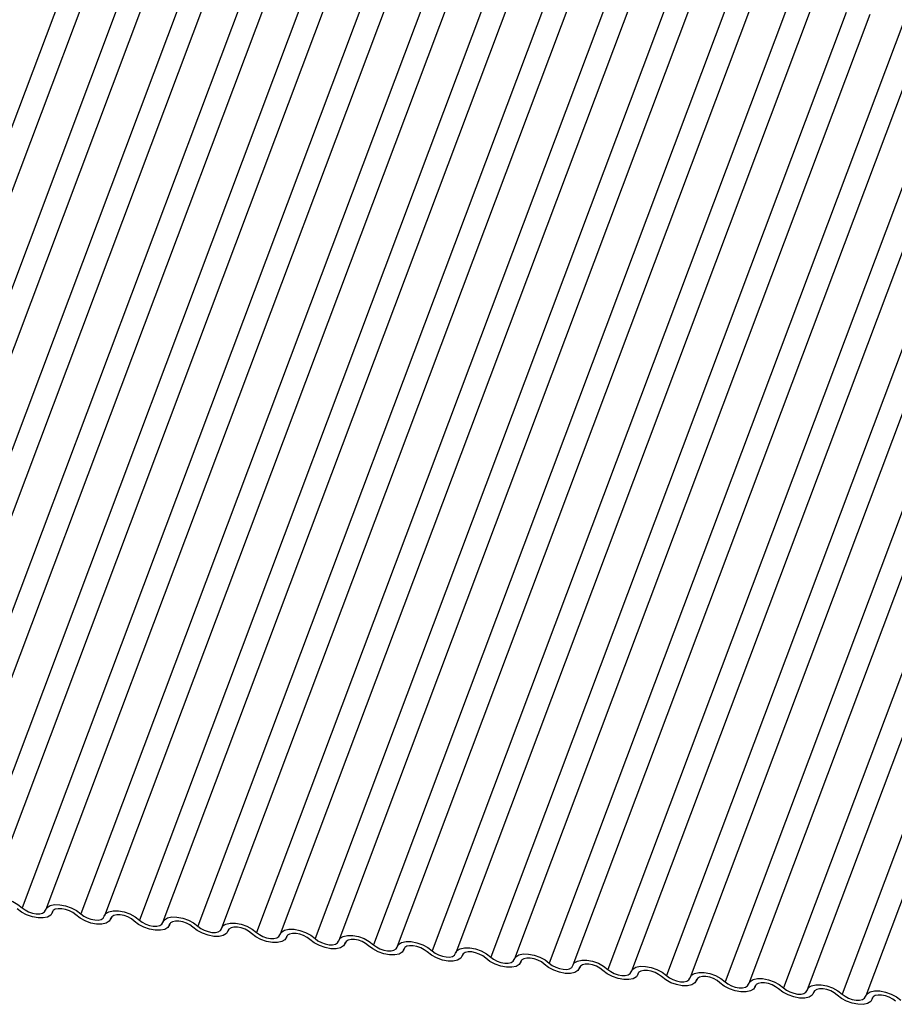
# Model space of a CAD drawing. Units: millimetres. Extents: x -23272466 to 44913, y -22484615 to 188.
# Drawn here: x -23269900 to -23269897, y -22484527 to -22484523 of the extents above; entities that cross this region are included whole.
import ezdxf

# ---------------------------------------------------------------- set-up
doc = ezdxf.new("R2010")
doc.units = ezdxf.units.MM
doc.linetypes.add('DASHED', pattern=[19.05, 12.7, -6.35])
doc.layers.add('KEYLITE FELT-BREATHER MEMBRANE', color=151, linetype='DASHED', lineweight=35)
doc.layers.add('KEYLITE INDICATIVE VIEW FLASHING 1', color=252, linetype='Continuous')

# ---------------------------------------------------------------- blocks, each defined once
blk = doc.blocks.new('BiLite TRF')
at = {"layer": 'KEYLITE INDICATIVE VIEW FLASHING 1', "linetype": 'Continuous'}
for p, q in [((14597.289, -10715.937), (14591.187, -10732.15)), ((14597.695, -10715.968), (14591.592, -10732.181)), ((14598.295, -10716.043), (14592.192, -10732.256)), ((14598.7, -10716.074), (14592.598, -10732.287)), ((14599.3, -10716.149), (14593.198, -10732.361)), ((14599.706, -10716.18), (14593.604, -10732.393)), ((14600.306, -10716.255), (14594.204, -10732.467)), ((14600.712, -10716.286), (14594.609, -10732.499)), ((14601.312, -10716.361), (14595.209, -10732.573)), ((14601.717, -10716.392), (14595.615, -10732.604)), ((14602.317, -10716.466), (14596.215, -10732.679)), ((14602.723, -10716.498), (14596.621, -10732.71)), ((14603.323, -10716.572), (14597.221, -10732.785)), ((14603.729, -10716.604), (14597.626, -10732.816)), ((14604.329, -10716.678), (14598.226, -10732.891)), ((14604.734, -10716.709), (14598.632, -10732.922)), ((14605.334, -10716.784), (14599.232, -10732.997)), ((14605.74, -10716.815), (14599.638, -10733.028)), ((14606.34, -10716.89), (14600.238, -10733.102)), ((14606.746, -10716.921), (14600.643, -10733.134)), ((14607.346, -10716.996), (14601.243, -10733.208)), ((14607.751, -10717.027), (14601.649, -10733.24)), ((14608.351, -10717.102), (14602.249, -10733.314)), ((14608.757, -10717.133), (14602.655, -10733.345)), ((14609.357, -10717.208), (14603.255, -10733.42)), ((14609.763, -10717.239), (14603.66, -10733.451)), ((14610.363, -10717.313), (14604.26, -10733.526)), ((14610.768, -10717.345), (14604.666, -10733.557)), ((14611.368, -10717.419), (14605.266, -10733.632)), ((14611.774, -10717.451), (14605.672, -10733.663)), ((14612.374, -10717.525), (14606.272, -10733.738)), ((14612.78, -10717.556), (14606.677, -10733.769)), ((14613.38, -10717.631), (14607.277, -10733.844)), ((14613.785, -10717.662), (14607.683, -10733.875)), ((14614.385, -10717.737), (14608.283, -10733.949)), ((14614.791, -10717.768), (14608.689, -10733.981)), ((14615.391, -10717.843), (14609.289, -10734.055)), ((14615.797, -10717.874), (14609.694, -10734.087)), ((14616.397, -10717.949), (14610.294, -10734.161)), ((14616.802, -10717.98), (14610.7, -10734.192)), ((14596.727, -10732.771), (14596.738, -10732.742)), ((14596.736, -10732.745), (14596.731, -10732.76)), ((14597.733, -10732.877), (14597.744, -10732.847)), ((14597.742, -10732.851), (14597.736, -10732.866)), ((14598.739, -10732.983), (14598.75, -10732.953)), ((14598.747, -10732.957), (14598.742, -10732.972)), ((14599.744, -10733.089), (14599.755, -10733.059)), ((14599.753, -10733.063), (14599.748, -10733.078)), ((14600.75, -10733.194), (14600.761, -10733.165)), ((14600.759, -10733.169), (14600.753, -10733.183)), ((14601.756, -10733.3), (14601.767, -10733.271)), ((14601.764, -10733.275), (14601.759, -10733.289)), ((14602.761, -10733.406), (14602.772, -10733.377)), ((14602.77, -10733.381), (14602.765, -10733.395)), ((14603.767, -10733.512), (14603.778, -10733.483)), ((14603.776, -10733.487), (14603.77, -10733.501)), ((14604.773, -10733.618), (14604.784, -10733.589)), ((14604.781, -10733.592), (14604.776, -10733.607)), ((14605.778, -10733.724), (14605.789, -10733.694)), ((14605.787, -10733.698), (14605.782, -10733.713)), ((14606.784, -10733.83), (14606.795, -10733.8)), ((14606.793, -10733.804), (14606.787, -10733.819)), ((14607.79, -10733.936), (14607.801, -10733.906)), ((14607.798, -10733.91), (14607.793, -10733.925)), ((14608.795, -10734.041), (14608.806, -10734.012)), ((14608.804, -10734.016), (14608.799, -10734.03)), ((14609.801, -10734.147), (14609.812, -10734.118)), ((14609.81, -10734.122), (14609.804, -10734.136)), ((14610.807, -10734.253), (14610.818, -10734.224)), ((14610.815, -10734.228), (14610.81, -10734.242))]:
    blk.add_line(p, q, dxfattribs=at)
at = {"layer": 'KEYLITE INDICATIVE VIEW FLASHING 1', "linetype": 'Continuous', "flags": 128}
for points in [[(14595.612, -10732.615), (14595.638, -10732.569), (14595.691, -10732.536), (14595.765, -10732.52), (14595.855, -10732.521), (14595.953, -10732.54), (14596.051, -10732.574), (14596.141, -10732.622), (14596.215, -10732.679)], [(14596.617, -10732.721), (14596.644, -10732.675), (14596.696, -10732.642), (14596.771, -10732.626), (14596.861, -10732.627), (14596.959, -10732.646), (14597.057, -10732.68), (14597.147, -10732.728), (14597.221, -10732.785)], [(14596.731, -10732.76), (14596.704, -10732.806), (14596.651, -10732.839), (14596.577, -10732.855), (14596.487, -10732.854), (14596.389, -10732.836), (14596.291, -10732.801), (14596.201, -10732.753), (14596.127, -10732.696)], [(14596.215, -10732.679), (14596.264, -10732.717), (14596.324, -10732.749), (14596.389, -10732.772), (14596.455, -10732.784), (14596.515, -10732.785), (14596.564, -10732.774), (14596.6, -10732.752), (14596.617, -10732.721)], [(14597.133, -10732.802), (14597.084, -10732.764), (14597.024, -10732.733), (14596.959, -10732.709), (14596.893, -10732.697), (14596.833, -10732.696), (14596.783, -10732.707), (14596.748, -10732.729), (14596.731, -10732.76)], [(14597.736, -10732.866), (14597.71, -10732.912), (14597.657, -10732.945), (14597.583, -10732.961), (14597.493, -10732.96), (14597.395, -10732.942), (14597.297, -10732.907), (14597.207, -10732.859), (14597.133, -10732.802)], [(14597.221, -10732.785), (14597.27, -10732.823), (14597.33, -10732.855), (14597.395, -10732.878), (14597.46, -10732.89), (14597.52, -10732.891), (14597.57, -10732.88), (14597.605, -10732.858), (14597.623, -10732.827)], [(14597.623, -10732.827), (14597.649, -10732.781), (14597.702, -10732.748), (14597.777, -10732.732), (14597.867, -10732.733), (14597.965, -10732.752), (14598.063, -10732.786), (14598.152, -10732.834), (14598.226, -10732.891)], [(14598.139, -10732.908), (14598.089, -10732.87), (14598.03, -10732.838), (14597.964, -10732.815), (14597.899, -10732.803), (14597.839, -10732.802), (14597.789, -10732.813), (14597.754, -10732.835), (14597.736, -10732.866)], [(14598.742, -10732.972), (14598.716, -10733.018), (14598.663, -10733.051), (14598.588, -10733.067), (14598.498, -10733.066), (14598.4, -10733.047), (14598.302, -10733.013), (14598.212, -10732.965), (14598.139, -10732.908)], [(14598.226, -10732.891), (14598.276, -10732.929), (14598.335, -10732.96), (14598.401, -10732.984), (14598.466, -10732.996), (14598.526, -10732.997), (14598.576, -10732.986), (14598.611, -10732.964), (14598.629, -10732.933)], [(14598.629, -10732.933), (14598.655, -10732.887), (14598.708, -10732.854), (14598.782, -10732.838), (14598.872, -10732.839), (14598.97, -10732.857), (14599.068, -10732.892), (14599.158, -10732.94), (14599.232, -10732.997)], [(14599.144, -10733.014), (14599.095, -10732.976), (14599.035, -10732.944), (14598.97, -10732.921), (14598.904, -10732.909), (14598.844, -10732.908), (14598.795, -10732.919), (14598.76, -10732.941), (14598.742, -10732.972)], [(14599.634, -10733.039), (14599.661, -10732.993), (14599.713, -10732.96), (14599.788, -10732.943), (14599.878, -10732.945), (14599.976, -10732.963), (14600.074, -10732.998), (14600.164, -10733.046), (14600.238, -10733.102)], [(14599.748, -10733.078), (14599.721, -10733.124), (14599.668, -10733.157), (14599.594, -10733.173), (14599.504, -10733.172), (14599.406, -10733.153), (14599.308, -10733.119), (14599.218, -10733.071), (14599.144, -10733.014)], [(14599.232, -10732.997), (14599.281, -10733.035), (14599.341, -10733.066), (14599.406, -10733.089), (14599.472, -10733.102), (14599.532, -10733.103), (14599.581, -10733.092), (14599.617, -10733.07), (14599.634, -10733.039)], [(14600.15, -10733.12), (14600.101, -10733.082), (14600.041, -10733.05), (14599.976, -10733.027), (14599.91, -10733.015), (14599.85, -10733.014), (14599.8, -10733.025), (14599.765, -10733.047), (14599.748, -10733.078)], [(14600.753, -10733.183), (14600.727, -10733.23), (14600.674, -10733.262), (14600.6, -10733.279), (14600.51, -10733.278), (14600.412, -10733.259), (14600.314, -10733.224), (14600.224, -10733.177), (14600.15, -10733.12)], [(14600.238, -10733.102), (14600.287, -10733.14), (14600.347, -10733.172), (14600.412, -10733.195), (14600.477, -10733.208), (14600.537, -10733.209), (14600.587, -10733.198), (14600.622, -10733.176), (14600.64, -10733.145)], [(14600.64, -10733.145), (14600.666, -10733.099), (14600.719, -10733.066), (14600.794, -10733.049), (14600.884, -10733.05), (14600.982, -10733.069), (14601.08, -10733.104), (14601.169, -10733.152), (14601.243, -10733.208)], [(14601.156, -10733.226), (14601.106, -10733.188), (14601.047, -10733.156), (14600.981, -10733.133), (14600.916, -10733.12), (14600.856, -10733.12), (14600.806, -10733.131), (14600.771, -10733.153), (14600.753, -10733.183)], [(14601.646, -10733.251), (14601.672, -10733.204), (14601.725, -10733.172), (14601.799, -10733.155), (14601.889, -10733.156), (14601.987, -10733.175), (14602.085, -10733.21), (14602.175, -10733.257), (14602.249, -10733.314)], [(14601.759, -10733.289), (14601.733, -10733.336), (14601.68, -10733.368), (14601.605, -10733.385), (14601.515, -10733.384), (14601.417, -10733.365), (14601.319, -10733.33), (14601.229, -10733.283), (14601.156, -10733.226)], [(14601.243, -10733.208), (14601.293, -10733.246), (14601.352, -10733.278), (14601.418, -10733.301), (14601.483, -10733.314), (14601.543, -10733.314), (14601.593, -10733.303), (14601.628, -10733.282), (14601.646, -10733.251)], [(14602.161, -10733.332), (14602.112, -10733.294), (14602.052, -10733.262), (14601.987, -10733.239), (14601.921, -10733.226), (14601.861, -10733.226), (14601.812, -10733.237), (14601.777, -10733.258), (14601.759, -10733.289)], [(14602.249, -10733.314), (14602.298, -10733.352), (14602.358, -10733.384), (14602.423, -10733.407), (14602.489, -10733.419), (14602.549, -10733.42), (14602.598, -10733.409), (14602.634, -10733.387), (14602.651, -10733.357)], [(14602.651, -10733.357), (14602.678, -10733.31), (14602.73, -10733.278), (14602.805, -10733.261), (14602.895, -10733.262), (14602.993, -10733.281), (14603.091, -10733.316), (14603.181, -10733.363), (14603.255, -10733.42)], [(14602.765, -10733.395), (14602.738, -10733.441), (14602.686, -10733.474), (14602.611, -10733.491), (14602.521, -10733.49), (14602.423, -10733.471), (14602.325, -10733.436), (14602.235, -10733.388), (14602.161, -10733.332)], [(14603.167, -10733.437), (14603.118, -10733.4), (14603.058, -10733.368), (14602.993, -10733.345), (14602.927, -10733.332), (14602.867, -10733.331), (14602.817, -10733.342), (14602.782, -10733.364), (14602.765, -10733.395)], [(14603.77, -10733.501), (14603.744, -10733.547), (14603.691, -10733.58), (14603.617, -10733.597), (14603.527, -10733.595), (14603.429, -10733.577), (14603.331, -10733.542), (14603.241, -10733.494), (14603.167, -10733.437)], [(14603.255, -10733.42), (14603.304, -10733.458), (14603.364, -10733.49), (14603.429, -10733.513), (14603.494, -10733.525), (14603.554, -10733.526), (14603.604, -10733.515), (14603.639, -10733.493), (14603.657, -10733.462)], [(14603.657, -10733.462), (14603.683, -10733.416), (14603.736, -10733.383), (14603.811, -10733.367), (14603.901, -10733.368), (14603.999, -10733.387), (14604.097, -10733.421), (14604.186, -10733.469), (14604.26, -10733.526)], [(14604.173, -10733.543), (14604.123, -10733.505), (14604.064, -10733.474), (14603.998, -10733.451), (14603.933, -10733.438), (14603.873, -10733.437), (14603.823, -10733.448), (14603.788, -10733.47), (14603.77, -10733.501)], [(14604.663, -10733.568), (14604.689, -10733.522), (14604.742, -10733.489), (14604.816, -10733.473), (14604.906, -10733.474), (14605.004, -10733.493), (14605.102, -10733.527), (14605.192, -10733.575), (14605.266, -10733.632)], [(14604.776, -10733.607), (14604.75, -10733.653), (14604.697, -10733.686), (14604.622, -10733.702), (14604.532, -10733.701), (14604.434, -10733.683), (14604.336, -10733.648), (14604.247, -10733.6), (14604.173, -10733.543)], [(14604.26, -10733.526), (14604.31, -10733.564), (14604.369, -10733.596), (14604.435, -10733.619), (14604.5, -10733.631), (14604.56, -10733.632), (14604.61, -10733.621), (14604.645, -10733.599), (14604.663, -10733.568)], [(14605.178, -10733.649), (14605.129, -10733.611), (14605.069, -10733.58), (14605.004, -10733.556), (14604.938, -10733.544), (14604.878, -10733.543), (14604.829, -10733.554), (14604.794, -10733.576), (14604.776, -10733.607)], [(14605.782, -10733.713), (14605.755, -10733.759), (14605.703, -10733.792), (14605.628, -10733.808), (14605.538, -10733.807), (14605.44, -10733.788), (14605.342, -10733.754), (14605.252, -10733.706), (14605.178, -10733.649)], [(14605.266, -10733.632), (14605.315, -10733.67), (14605.375, -10733.702), (14605.44, -10733.725), (14605.506, -10733.737), (14605.566, -10733.738), (14605.615, -10733.727), (14605.651, -10733.705), (14605.668, -10733.674)], [(14605.668, -10733.674), (14605.695, -10733.628), (14605.747, -10733.595), (14605.822, -10733.579), (14605.912, -10733.58), (14606.01, -10733.598), (14606.108, -10733.633), (14606.198, -10733.681), (14606.272, -10733.738)], [(14606.184, -10733.755), (14606.135, -10733.717), (14606.075, -10733.685), (14606.01, -10733.662), (14605.944, -10733.65), (14605.884, -10733.649), (14605.834, -10733.66), (14605.799, -10733.682), (14605.782, -10733.713)], [(14606.787, -10733.819), (14606.761, -10733.865), (14606.708, -10733.898), (14606.634, -10733.914), (14606.544, -10733.913), (14606.446, -10733.894), (14606.348, -10733.86), (14606.258, -10733.812), (14606.184, -10733.755)], [(14606.272, -10733.738), (14606.321, -10733.776), (14606.381, -10733.807), (14606.446, -10733.831), (14606.511, -10733.843), (14606.571, -10733.844), (14606.621, -10733.833), (14606.656, -10733.811), (14606.674, -10733.78)], [(14606.674, -10733.78), (14606.7, -10733.734), (14606.753, -10733.701), (14606.828, -10733.685), (14606.918, -10733.686), (14607.016, -10733.704), (14607.114, -10733.739), (14607.203, -10733.787), (14607.277, -10733.844)], [(14607.19, -10733.861), (14607.14, -10733.823), (14607.081, -10733.791), (14607.015, -10733.768), (14606.95, -10733.756), (14606.89, -10733.755), (14606.84, -10733.766), (14606.805, -10733.788), (14606.787, -10733.819)], [(14607.68, -10733.886), (14607.706, -10733.84), (14607.759, -10733.807), (14607.833, -10733.79), (14607.923, -10733.792), (14608.021, -10733.81), (14608.119, -10733.845), (14608.209, -10733.893), (14608.283, -10733.949)], [(14607.793, -10733.925), (14607.767, -10733.971), (14607.714, -10734.004), (14607.639, -10734.02), (14607.549, -10734.019), (14607.451, -10734), (14607.353, -10733.966), (14607.264, -10733.918), (14607.19, -10733.861)], [(14607.277, -10733.844), (14607.327, -10733.881), (14607.386, -10733.913), (14607.452, -10733.936), (14607.517, -10733.949), (14607.577, -10733.95), (14607.627, -10733.939), (14607.662, -10733.917), (14607.68, -10733.886)], [(14608.195, -10733.967), (14608.146, -10733.929), (14608.086, -10733.897), (14608.021, -10733.874), (14607.955, -10733.862), (14607.895, -10733.861), (14607.846, -10733.872), (14607.811, -10733.894), (14607.793, -10733.925)], [(14608.799, -10734.03), (14608.772, -10734.077), (14608.72, -10734.109), (14608.645, -10734.126), (14608.555, -10734.125), (14608.457, -10734.106), (14608.359, -10734.071), (14608.269, -10734.024), (14608.195, -10733.967)], [(14608.283, -10733.949), (14608.332, -10733.987), (14608.392, -10734.019), (14608.457, -10734.042), (14608.523, -10734.055), (14608.583, -10734.055), (14608.632, -10734.044), (14608.668, -10734.023), (14608.685, -10733.992)], [(14608.685, -10733.992), (14608.712, -10733.946), (14608.764, -10733.913), (14608.839, -10733.896), (14608.929, -10733.897), (14609.027, -10733.916), (14609.125, -10733.951), (14609.215, -10733.998), (14609.289, -10734.055)], [(14609.201, -10734.073), (14609.152, -10734.035), (14609.092, -10734.003), (14609.027, -10733.98), (14608.961, -10733.967), (14608.901, -10733.967), (14608.851, -10733.978), (14608.816, -10734), (14608.799, -10734.03)], [(14609.691, -10734.098), (14609.717, -10734.051), (14609.77, -10734.019), (14609.845, -10734.002), (14609.935, -10734.003), (14610.033, -10734.022), (14610.131, -10734.057), (14610.22, -10734.104), (14610.294, -10734.161)], [(14609.804, -10734.136), (14609.778, -10734.183), (14609.725, -10734.215), (14609.651, -10734.232), (14609.561, -10734.231), (14609.463, -10734.212), (14609.365, -10734.177), (14609.275, -10734.13), (14609.201, -10734.073)], [(14609.289, -10734.055), (14609.338, -10734.093), (14609.398, -10734.125), (14609.463, -10734.148), (14609.528, -10734.161), (14609.589, -10734.161), (14609.638, -10734.15), (14609.673, -10734.129), (14609.691, -10734.098)], [(14610.207, -10734.179), (14610.157, -10734.141), (14610.098, -10734.109), (14610.032, -10734.086), (14609.967, -10734.073), (14609.907, -10734.073), (14609.857, -10734.084), (14609.822, -10734.105), (14609.804, -10734.136)], [(14610.294, -10734.161), (14610.344, -10734.199), (14610.403, -10734.231), (14610.469, -10734.254), (14610.534, -10734.266), (14610.594, -10734.267), (14610.644, -10734.256), (14610.679, -10734.234), (14610.697, -10734.204)], [(14610.697, -10734.204), (14610.723, -10734.157), (14610.776, -10734.125), (14610.85, -10734.108), (14610.94, -10734.109), (14611.038, -10734.128), (14611.136, -10734.162), (14611.226, -10734.21), (14611.3, -10734.267)], [(14610.81, -10734.242), (14610.784, -10734.288), (14610.731, -10734.321), (14610.656, -10734.338), (14610.566, -10734.337), (14610.468, -10734.318), (14610.37, -10734.283), (14610.281, -10734.235), (14610.207, -10734.179)], [(14611.212, -10734.284), (14611.163, -10734.247), (14611.103, -10734.215), (14611.038, -10734.192), (14610.972, -10734.179), (14610.912, -10734.178), (14610.863, -10734.189), (14610.828, -10734.211), (14610.81, -10734.242)]]:
    blk.add_lwpolyline(points, dxfattribs=at)

msp = doc.modelspace()

# ---------------------------------------------------------------- block references
at = {"layer": 'KEYLITE FELT-BREATHER MEMBRANE', "xscale": 0.24, "yscale": 0.24, "zscale": 0.24}
msp.add_blockref('BiLite TRF', (-23273403.3954, -22481950.5565), dxfattribs=at)

doc.saveas('drawing.dxf')
